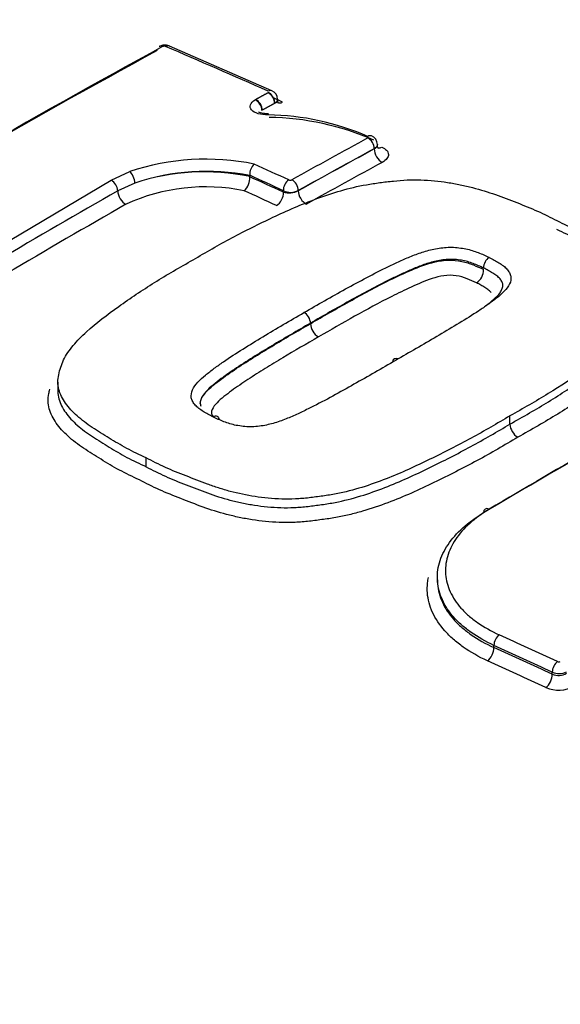
# Paper-space layout 'Sheet1' of a CAD drawing. Units: millimetres. Extents: x 0 to 3564, y 0 to 2520.
# Drawn here: x 2453 to 2465, y 2258 to 2281 of the extents above; entities that cross this region are included whole.
import ezdxf

# ---------------------------------------------------------------- set-up
doc = ezdxf.new("R2010")
doc.units = ezdxf.units.MM
doc.header["$LTSCALE"] = 6
for name, color, linetype in [('tangent', 7, 'Continuous'), ('TSH-1', 7, 'Continuous'), ('visible', 7, 'Continuous')]:
    doc.layers.add(name, color=color, linetype=linetype)

# ---------------------------------------------------------------- blocks, each defined once
blk = doc.blocks.new('SE5')
at = {"layer": 'tangent', "color": 7, "linetype": 'Continuous'}
for p, q in [((2458.477, 2279.691), (2458.479, 2279.692)), ((2458.639, 2279.441), (2458.63, 2279.436)), ((2460.987, 2278.361), (2460.987, 2278.366)), ((2454.768, 2277.622), (2455.209, 2277.826)), ((2449.116, 2274.283), (2454.768, 2277.622)), ((2455.329, 2277.555), (2454.925, 2277.369)), ((2458.838, 2277.338), (2458.838, 2277.373)), ((2459.192, 2277.377), (2459.192, 2277.372)), ((2463.57, 2275.511), (2463.57, 2275.511)), ((2463.815, 2266.574), (2463.815, 2266.625)), ((2465.194, 2265.942), (2465.194, 2265.993))]:
    blk.add_line(p, q, dxfattribs=at)
for centre, radius, start, end in [((2456.025, 2280.697), 0.0911, 70.4495, 116.2446), ((2456.976, 2272.526), 5.292, 78.3559, 108.1426), ((2454.62, 2277.355), 0.305, 2.5298, 60.94), ((2457, 2272.979), 4.486, 78.2255, 114.773), ((2459, 2277.708), 0.0871, 248.745, 296.7247), ((2565.023, 2084.556), 222.032, 119.72678, 121.41946), ((2459.012, 2277.733), 0.399, 244.2596, 296.8352), ((2458.97, 2277.826), 0.505, 254.8864, 296.0293), ((2465.346, 2266.315), 0.0779, 247.2351, 298.6618), ((2465.352, 2266.354), 0.394, 246.4218, 297.1294), ((2465.336, 2266.304), 0.389, 248.6551, 300.1682), ((2465.342, 2266.346), 0.778, 247.2709, 298.6267)]:
    blk.add_arc(centre, radius, start, end, dxfattribs=at)
for centre, major_axis, ratio, start_param, end_param in [((2472.575, 2264.729), (36.66, 0), 0.57735, 0.894701, 2.246891), ((2477.243, 2079.824), (-116.537, 201.849), 0.57735, -0.671283, -0.656479), ((2458.489, 2279.552), (-0.081, -0.183), 0.639336, 3.141376, 3.834722), ((2458.489, 2279.517), (0.096, -0.176), 0.593447, 0.801498, 2.484595), ((2458.491, 2279.518), (0.102, -0.172), 0.62466, 0.777604, 2.460702), ((2477.552, 2080.003), (-116.281, 201.404), 0.57735, -0.671252, -0.67001), ((2458.182, 2279.349), (0.103, -0.171), 0.625335, 0.775199, 2.458296), ((2458.198, 2279.358), (0.096, -0.175), 0.592448, 0.800558, 2.483655), ((2458.807, 2279.684), (0.102, 0.228), 0.639352, 3.126428, 3.832764), ((2456.204, 2086.581), (116.008, 200.932), 0.57735, 0.757163, 0.768115), ((2460.845, 2278.447), (0.096, -0.176), 0.59342, 0.79992, 2.470177), ((2456.359, 2086.492), (115.908, 200.759), 0.57735, 0.757163, 0.768116), ((2456.359, 2086.492), (115.906, 200.754), 0.57735, 0.757163, 0.768116), ((2461.164, 2278.259), (-0.12, 0.22), 0.59342, 0.79992, 2.468257), ((2475.375, 2078.746), (-116.567, 201.9), 0.57735, -0.685709, -0.680714), ((2456.553, 2086.38), (115.781, 200.539), 0.57735, 0.757162, 0.768115), ((2455.224, 2277.654), (-0.07, 0.187), 0.415984, 4.013219, 5.696317), ((2475.231, 2078.662), (-116.467, 201.728), 0.57735, -0.685706, -0.680859), ((2475.231, 2078.663), (-116.446, 201.69), 0.57735, -0.68569, -0.680845), ((2458.98, 2277.455), (0.084, 0.182), 0.631945, 0.713346, 2.301125), ((2459.051, 2277.458), (-0.097, 0.175), 0.587242, 3.935783, 5.60604), ((2455.101, 2277.267), (-0.124, 0.217), 0.580596, 0.789009, 2.470962), ((2475.052, 2078.561), (-116.321, 201.472), 0.577351, -0.685694, -0.681042), ((2458.662, 2277.236), (0.105, 0.227), 0.631954, 3.856856, 5.442706), ((2459.369, 2277.27), (-0.122, 0.218), 0.587242, 0.79419, 2.462527), ((2454.198, 2087.739), (115.606, 200.236), 0.57735, 0.779761, 0.81427), ((2465.972, 2080.942), (116.491, 201.768), 0.57735, 0.768229, 0.79917), ((2463.944, 2266.714), (-0.083, -0.182), 0.538258, 3.900586, 5.444767), ((2468.598, 2074.38), (-132.542, 191.733), 0.62668, -0.816033, -0.808319), ((2463.655, 2266.463), (-0.103, -0.228), 0.538262, 0.760928, 2.303171), ((2468.473, 2074.293), (-132.429, 191.569), 0.62668, -0.816033, -0.808318), ((2468.473, 2074.294), (-132.393, 191.516), 0.626679, -0.81603, -0.808314), ((2468.317, 2074.186), (-132.251, 191.312), 0.62668, -0.816028, -0.808312), ((2465.322, 2266.081), (-0.084, -0.182), 0.533895, 3.904222, 5.448404), ((2465.034, 2265.831), (-0.105, -0.227), 0.533898, 0.764566, 2.306809)]:
    blk.add_ellipse(centre, major_axis=major_axis, ratio=ratio, start_param=start_param, end_param=end_param, dxfattribs=at)
for points, degree in [([(2458.185, 2279.532), (2458.331, 2279.612), (2458.477, 2279.691)], 2), ([(2458.63, 2279.436), (2458.485, 2279.357), (2458.339, 2279.277)], 2), ([(2458.704, 2279.535), (2458.704, 2279.501), (2458.681, 2279.467), (2458.639, 2279.441)], 3), ([(2458.639, 2279.441), (2458.68, 2279.464), (2458.703, 2279.491), (2458.704, 2279.516)], 3), ([(2461.06, 2278.466), (2461.06, 2278.429), (2461.034, 2278.392), (2460.987, 2278.366)], 3)]:
    blk.add_open_spline(points, degree=degree, dxfattribs=at)
for points, knots in [([(2458.479, 2279.165), (2458.394, 2279.163), (2458.312, 2279.173), (2458.175, 2279.215), (2458.12, 2279.246), (2458.056, 2279.32), (2458.046, 2279.363), (2458.074, 2279.447), (2458.112, 2279.488), (2458.169, 2279.523)], [0, 0, 0, 0, 0.25, 0.25, 0.5, 0.5, 0.75, 0.75, 1, 1, 1, 1]), ([(2461.162, 2278.405), (2461.212, 2278.384), (2461.251, 2278.357), (2461.306, 2278.298), (2461.321, 2278.265), (2461.323, 2278.198), (2461.311, 2278.164), (2461.261, 2278.099), (2461.224, 2278.069), (2461.176, 2278.043)], [0, 0, 0, 0, 0.25, 0.25, 0.5, 0.5, 0.75, 0.75, 1, 1, 1, 1]), ([(2459.326, 2274.493), (2459.65, 2274.681), (2459.976, 2274.868), (2460.473, 2275.141), (2460.64, 2275.232), (2460.976, 2275.411), (2461.146, 2275.499), (2461.411, 2275.625), (2461.5, 2275.666), (2461.681, 2275.748), (2461.772, 2275.788), (2461.961, 2275.864), (2462.059, 2275.9), (2462.262, 2275.963), (2462.367, 2275.989), (2462.588, 2276.027), (2462.705, 2276.038), (2462.876, 2276.035), (2462.933, 2276.031), (2463.044, 2276.017), (2463.099, 2276.009), (2463.204, 2275.989), (2463.255, 2275.975), (2463.351, 2275.944), (2463.398, 2275.928), (2463.488, 2275.893), (2463.532, 2275.874), (2463.62, 2275.837), (2463.663, 2275.818), (2463.703, 2275.798)], [0, 0, 0, 0, 0.25, 0.25, 0.375, 0.375, 0.5, 0.5, 0.5625, 0.5625, 0.625, 0.625, 0.6875, 0.6875, 0.75, 0.75, 0.8125, 0.8125, 0.84375, 0.84375, 0.875, 0.875, 0.90625, 0.90625, 0.9375, 0.9375, 0.96875, 0.96875, 1, 1, 1, 1]), ([(2463.57, 2275.546), (2463.531, 2275.565), (2463.491, 2275.582), (2463.408, 2275.617), (2463.366, 2275.634), (2463.281, 2275.667), (2463.237, 2275.682), (2463.145, 2275.71), (2463.097, 2275.72), (2462.996, 2275.736), (2462.944, 2275.743), (2462.837, 2275.751), (2462.784, 2275.751), (2462.675, 2275.745), (2462.62, 2275.739), (2462.515, 2275.723), (2462.464, 2275.712), (2462.314, 2275.676), (2462.218, 2275.646), (2462.034, 2275.579), (2461.946, 2275.544), (2461.772, 2275.469), (2461.688, 2275.43), (2461.52, 2275.352), (2461.436, 2275.313), (2461.19, 2275.192), (2461.031, 2275.108), (2460.715, 2274.939), (2460.558, 2274.854), (2460.091, 2274.595), (2459.784, 2274.419), (2459.479, 2274.242)], [0, 0, 0, 0, 0.03125, 0.03125, 0.0625, 0.0625, 0.09375, 0.09375, 0.125, 0.125, 0.15625, 0.15625, 0.1875, 0.1875, 0.21875, 0.21875, 0.25, 0.25, 0.3125, 0.3125, 0.375, 0.375, 0.4375, 0.4375, 0.5, 0.5, 0.625, 0.625, 0.75, 0.75, 1, 1, 1, 1]), ([(2459.479, 2274.23), (2459.785, 2274.408), (2460.092, 2274.584), (2460.717, 2274.929), (2461.029, 2275.101), (2461.523, 2275.344), (2461.691, 2275.423), (2462.039, 2275.572), (2462.221, 2275.644), (2462.525, 2275.713), (2462.632, 2275.73), (2462.85, 2275.735), (2462.956, 2275.722), (2463.156, 2275.683), (2463.245, 2275.651), (2463.412, 2275.584), (2463.494, 2275.549), (2463.57, 2275.511)], [0, 0, 0, 0, 0.25, 0.25, 0.5, 0.5, 0.625, 0.625, 0.75, 0.75, 0.8125, 0.8125, 0.875, 0.875, 0.9375, 0.9375, 1, 1, 1, 1]), ([(2463.703, 2275.798), (2463.745, 2275.777), (2463.784, 2275.756), (2463.86, 2275.713), (2463.898, 2275.691), (2463.971, 2275.646), (2464.005, 2275.622), (2464.07, 2275.574), (2464.099, 2275.548), (2464.146, 2275.494), (2464.165, 2275.466), (2464.197, 2275.408), (2464.209, 2275.379), (2464.225, 2275.29), (2464.213, 2275.227), (2464.156, 2275.109), (2464.113, 2275.052), (2464.006, 2274.941), (2463.945, 2274.888), (2463.814, 2274.784), (2463.744, 2274.733), (2463.601, 2274.633), (2463.529, 2274.583), (2463.308, 2274.435), (2463.153, 2274.339), (2462.84, 2274.149), (2462.681, 2274.054), (2462.203, 2273.771), (2461.878, 2273.584), (2461.552, 2273.396)], [0, 0, 0, 0, 0.03125, 0.03125, 0.0625, 0.0625, 0.09375, 0.09375, 0.125, 0.125, 0.15625, 0.15625, 0.1875, 0.1875, 0.25, 0.25, 0.3125, 0.3125, 0.375, 0.375, 0.4375, 0.4375, 0.5, 0.5, 0.625, 0.625, 0.75, 0.75, 1, 1, 1, 1]), ([(2463.403, 2275.196), (2463.333, 2275.231), (2463.257, 2275.262), (2463.103, 2275.323), (2463.02, 2275.35), (2462.831, 2275.377), (2462.729, 2275.378), (2462.533, 2275.348), (2462.441, 2275.323), (2462.177, 2275.237), (2462.018, 2275.167), (2461.704, 2275.024), (2461.55, 2274.95), (2460.802, 2274.57), (2460.235, 2274.245), (2459.67, 2273.917)], [0, 0, 0, 0, 0.0625, 0.0625, 0.125, 0.125, 0.1875, 0.1875, 0.25, 0.25, 0.375, 0.375, 0.5, 0.5, 1, 1, 1, 1]), ([(2463.751, 2274.958), (2463.735, 2274.982), (2463.716, 2275.004), (2463.662, 2275.046), (2463.632, 2275.066), (2463.57, 2275.105), (2463.537, 2275.123), (2463.472, 2275.161), (2463.438, 2275.179), (2463.403, 2275.196)], [0.8761337, 0.8761337, 0.8761337, 0.8761337, 0.90625, 0.90625, 0.9375, 0.9375, 0.96875, 0.96875, 1, 1, 1, 1]), ([(2457.175, 2272.026), (2457.133, 2272.046), (2457.094, 2272.067), (2457.018, 2272.111), (2456.98, 2272.133), (2456.907, 2272.178), (2456.873, 2272.202), (2456.808, 2272.251), (2456.779, 2272.277), (2456.733, 2272.331), (2456.714, 2272.36), (2456.681, 2272.419), (2456.669, 2272.449), (2456.653, 2272.541), (2456.666, 2272.605), (2456.722, 2272.728), (2456.766, 2272.788), (2456.872, 2272.903), (2456.934, 2272.96), (2457.065, 2273.069), (2457.134, 2273.122), (2457.277, 2273.227), (2457.35, 2273.279), (2457.571, 2273.433), (2457.725, 2273.533), (2458.039, 2273.729), (2458.197, 2273.826), (2458.675, 2274.116), (2458.999, 2274.305), (2459.326, 2274.493)], [0, 0, 0, 0, 0.03125, 0.03125, 0.0625, 0.0625, 0.09375, 0.09375, 0.125, 0.125, 0.15625, 0.15625, 0.1875, 0.1875, 0.25, 0.25, 0.3125, 0.3125, 0.375, 0.375, 0.4375, 0.4375, 0.5, 0.5, 0.625, 0.625, 0.75, 0.75, 1, 1, 1, 1]), ([(2459.67, 2273.917), (2459.386, 2273.754), (2459.103, 2273.589), (2458.685, 2273.338), (2458.547, 2273.254), (2458.273, 2273.084), (2458.136, 2272.999), (2457.869, 2272.825), (2457.742, 2272.735), (2457.491, 2272.553), (2457.369, 2272.46), (2457.223, 2272.311), (2457.18, 2272.258), (2457.145, 2272.177), (2457.139, 2272.149), (2457.142, 2272.095), (2457.155, 2272.07), (2457.176, 2272.037), (2457.181, 2272.029), (2457.187, 2272.021)], [0, 0, 0, 0, 0.25, 0.25, 0.375, 0.375, 0.5, 0.5, 0.625, 0.625, 0.75, 0.75, 0.8125, 0.8125, 0.84375, 0.84375, 0.875, 0.875, 0.8846945, 0.8846945, 0.8846945, 0.8846945]), ([(2455.596, 2270.846), (2455.745, 2270.77), (2455.893, 2270.693), (2456.207, 2270.552), (2456.373, 2270.486), (2456.707, 2270.356), (2456.873, 2270.29), (2457.215, 2270.166), (2457.391, 2270.109), (2457.669, 2270.036), (2457.763, 2270.014), (2457.957, 2269.973), (2458.057, 2269.955), (2458.359, 2269.909), (2458.564, 2269.889), (2458.881, 2269.879), (2458.988, 2269.879), (2459.206, 2269.889), (2459.314, 2269.899), (2459.529, 2269.924), (2459.637, 2269.938), (2459.85, 2269.969), (2459.956, 2269.985), (2460.269, 2270.044), (2460.47, 2270.096), (2460.862, 2270.217), (2461.053, 2270.284), (2461.604, 2270.497), (2461.948, 2270.657), (2462.621, 2270.985), (2462.95, 2271.153), (2463.587, 2271.497), (2463.891, 2271.677), (2464.194, 2271.856)], [0, 0, 0, 0, 0.0625, 0.0625, 0.125, 0.125, 0.1875, 0.1875, 0.25, 0.25, 0.28125, 0.28125, 0.3125, 0.3125, 0.375, 0.375, 0.40625, 0.40625, 0.4375, 0.4375, 0.46875, 0.46875, 0.5, 0.5, 0.5625, 0.5625, 0.625, 0.625, 0.75, 0.75, 0.875, 0.875, 1, 1, 1, 1]), ([(2464.379, 2271.545), (2464.222, 2271.452), (2464.065, 2271.359), (2463.747, 2271.175), (2463.585, 2271.084), (2463.089, 2270.817), (2462.747, 2270.644), (2462.047, 2270.304), (2461.688, 2270.141), (2461.112, 2269.924), (2460.912, 2269.856), (2460.606, 2269.766), (2460.502, 2269.738), (2460.292, 2269.688), (2460.185, 2269.666), (2459.967, 2269.628), (2459.857, 2269.612), (2459.635, 2269.582), (2459.524, 2269.567), (2459.3, 2269.544), (2459.188, 2269.536), (2458.962, 2269.528), (2458.852, 2269.529), (2458.524, 2269.541), (2458.31, 2269.563), (2457.997, 2269.611), (2457.893, 2269.63), (2457.691, 2269.672), (2457.593, 2269.696), (2457.303, 2269.772), (2457.119, 2269.83), (2456.764, 2269.958), (2456.591, 2270.027), (2456.245, 2270.162), (2456.073, 2270.23), (2455.746, 2270.378), (2455.592, 2270.457), (2455.438, 2270.537)], [0, 0, 0, 0, 0.0625, 0.0625, 0.125, 0.125, 0.25, 0.25, 0.375, 0.375, 0.4375, 0.4375, 0.46875, 0.46875, 0.5, 0.5, 0.53125, 0.53125, 0.5625, 0.5625, 0.59375, 0.59375, 0.625, 0.625, 0.6875, 0.6875, 0.71875, 0.71875, 0.75, 0.75, 0.8125, 0.8125, 0.875, 0.875, 0.9375, 0.9375, 1, 1, 1, 1])]:
    blk.add_open_spline(points, degree=3, knots=knots, dxfattribs=at)
at = {"layer": 'visible', "color": 7, "linetype": 'Continuous'}
for p, q in [((2458.57, 2279.735), (2456.148, 2280.792)), ((2458.044, 2277.738), (2458.045, 2277.732)), ((2458.045, 2277.71), (2458.045, 2277.732)), ((2458.045, 2277.71), (2458.045, 2277.702)), ((2463.57, 2275.545), (2463.57, 2275.546)), ((2463.57, 2275.511), (2463.57, 2275.511)), ((2459.479, 2274.23), (2459.479, 2274.242)), ((2453.509, 2272.851), (2453.509, 2272.63)), ((2464.194, 2271.856), (2464.194, 2272.051)), ((2455.596, 2270.847), (2455.596, 2271.058)), ((2455.596, 2270.847), (2455.596, 2270.846))]:
    blk.add_line(p, q, dxfattribs=at)
for centre, radius, start, end in [((2458.494, 2279.543), 0.206, 357.9481, 68.3402), ((2458.398, 2273.079), 6.086, 66.404, 89.2362), ((2458.408, 2272.704), 6.403, 66.3207, 89.1598), ((2460.848, 2278.468), 0.212, 359.7266, 69.5464), ((2457.009, 2272.429), 5.689, 78.4404, 108.4426), ((2458.377, 2277.76), 0.333, 133.1277, 183.7832), ((2457.021, 2272.495), 5.335, 78.9402, 108.4952), ((2457.625, 2277.675), 0.421, 313.6538, 3.6596), ((2463.863, 2275.552), 0.293, 122.8881, 181.1659), ((2463.203, 2275.504), 0.366, 302.9619, 1.1614), ((2459.865, 2274.25), 0.386, 182.9408, 239.6668), ((2464.581, 2271.877), 0.388, 183.0166, 238.6449)]:
    blk.add_arc(centre, radius, start, end, dxfattribs=at)
for centre, major_axis, ratio, start_param, end_param in [((2451.352, 2089.383), (115.614, 200.25), 0.57735, 0.757061, 0.814324), ((2455.999, 2280.604), (0.096, -0.176), 0.593477, 2.499854, 3.141902), ((2456.069, 2280.608), (-0.079, -0.184), 0.646785, 3.141121, 3.825349), ((2451.228, 2089.454), (115.515, 200.078), 0.57735, 0.757061, 0.814324), ((2458.491, 2278.991), (0.004, -0.2), 0.083156, 3.12754, 3.662032), ((2460.844, 2278.483), (-0.078, -0.184), 0.608721, 3.142608, 3.824151), ((2461.15, 2278.621), (0.098, 0.23), 0.608736, 3.379312, 3.822196), ((2459.337, 2274.323), (-0.101, 0.173), 0.579366, 3.925226, 5.576172), ((2461.561, 2273.228), (0.1, -0.173), 0.575013, 2.424269, 3.839001), ((2465.836, 2081.02), (116.391, 201.595), 0.57735, 0.768229, 0.79917), ((2463.711, 2269.677), (0.102, -0.172), 0.569345, 2.389465, 3.920199), ((2472.575, 2261.387), (-39.5, 0), 0.57735, 0, 3.166288)]:
    blk.add_ellipse(centre, major_axis=major_axis, ratio=ratio, start_param=start_param, end_param=end_param, dxfattribs=at)
for points, knots in [([(2456.147, 2280.79), (2456.145, 2280.792), (2456.125, 2280.805), (2456.07, 2280.814), (2455.992, 2280.814), (2455.93, 2280.796), (2455.905, 2280.78), (2455.903, 2280.779)], [0, 0, 0, 0, 0.035985, 0.290361, 0.627628, 0.978042, 1, 1, 1, 1]), ([(2458.73, 2279.442), (2458.73, 2279.442), (2458.729, 2279.443), (2458.717, 2279.455), (2458.701, 2279.497), (2458.705, 2279.513), (2458.705, 2279.515)], [0.3233148, 0.3233148, 0.3233148, 0.3233148, 0.363484, 0.6308357, 0.9572289, 1, 1, 1, 1]), ([(2458.487, 2279.192), (2458.479, 2279.192), (2458.44, 2279.189), (2458.368, 2279.197), (2458.298, 2279.215), (2458.258, 2279.234), (2458.251, 2279.241), (2458.251, 2279.241), (2458.251, 2279.241)], [0, 0, 0, 0, 0.0362671, 0.2296227, 0.3928183, 0.5385285, 0.6727679, 0.6751309, 0.6751309, 0.6751309, 0.6751309]), ([(2461.084, 2278.373), (2461.084, 2278.373), (2461.083, 2278.373), (2461.075, 2278.381), (2461.057, 2278.421), (2461.062, 2278.437), (2461.063, 2278.441)], [0.3603009, 0.3603009, 0.3603009, 0.3603009, 0.3607462, 0.6122665, 0.926957, 1, 1, 1, 1]), ([(2456.706, 2275.739), (2457.006, 2275.916), (2457.307, 2276.092), (2457.937, 2276.427), (2458.262, 2276.588), (2458.925, 2276.9), (2459.265, 2277.051), (2459.813, 2277.253), (2460.004, 2277.316), (2460.393, 2277.43), (2460.593, 2277.479), (2460.905, 2277.534), (2461.011, 2277.55), (2461.225, 2277.578), (2461.333, 2277.591), (2461.548, 2277.613), (2461.656, 2277.622), (2461.871, 2277.631), (2461.979, 2277.631), (2462.194, 2277.624), (2462.302, 2277.617), (2462.513, 2277.597), (2462.617, 2277.584), (2462.821, 2277.553), (2462.921, 2277.535), (2463.119, 2277.495), (2463.216, 2277.472), (2463.499, 2277.399), (2463.677, 2277.342), (2464.02, 2277.22), (2464.187, 2277.156), (2464.521, 2277.027), (2464.687, 2276.961), (2465.003, 2276.819), (2465.153, 2276.742), (2465.303, 2276.665)], [0, 0, 0, 0, 0.125, 0.125, 0.25, 0.25, 0.375, 0.375, 0.4375, 0.4375, 0.5, 0.5, 0.53125, 0.53125, 0.5625, 0.5625, 0.59375, 0.59375, 0.625, 0.625, 0.65625, 0.65625, 0.6875, 0.6875, 0.71875, 0.71875, 0.75, 0.75, 0.8125, 0.8125, 0.875, 0.875, 0.9375, 0.9375, 1, 1, 1, 1]), ([(2465.303, 2276.665), (2465.459, 2276.591), (2465.616, 2276.517), (2465.909, 2276.36), (2466.046, 2276.276), (2466.317, 2276.106), (2466.453, 2276.021), (2466.713, 2275.846), (2466.833, 2275.754), (2467.045, 2275.562), (2467.137, 2275.461), (2467.284, 2275.249), (2467.339, 2275.14), (2467.383, 2274.971), (2467.391, 2274.913), (2467.39, 2274.798), (2467.38, 2274.741), (2467.354, 2274.627), (2467.337, 2274.57), (2467.299, 2274.457), (2467.278, 2274.4), (2467.223, 2274.288), (2467.189, 2274.231), (2467.111, 2274.122), (2467.068, 2274.068), (2466.928, 2273.909), (2466.822, 2273.807), (2466.593, 2273.606), (2466.47, 2273.508), (2466.212, 2273.314), (2466.078, 2273.22), (2465.67, 2272.94), (2465.39, 2272.755), (2464.808, 2272.397), (2464.501, 2272.224), (2464.194, 2272.051)], [0, 0, 0, 0, 0.0625, 0.0625, 0.125, 0.125, 0.1875, 0.1875, 0.25, 0.25, 0.3125, 0.3125, 0.375, 0.375, 0.40625, 0.40625, 0.4375, 0.4375, 0.46875, 0.46875, 0.5, 0.5, 0.53125, 0.53125, 0.5625, 0.5625, 0.625, 0.625, 0.6875, 0.6875, 0.75, 0.75, 0.875, 0.875, 1, 1, 1, 1]), ([(2464.194, 2271.856), (2464.504, 2272.031), (2464.813, 2272.205), (2465.399, 2272.567), (2465.681, 2272.753), (2466.228, 2273.129), (2466.49, 2273.319), (2466.833, 2273.622), (2466.939, 2273.726), (2467.125, 2273.939), (2467.203, 2274.047), (2467.282, 2274.214), (2467.304, 2274.27), (2467.34, 2274.384), (2467.357, 2274.441), (2467.383, 2274.555), (2467.391, 2274.612), (2467.39, 2274.724), (2467.381, 2274.78), (2467.351, 2274.891), (2467.328, 2274.947), (2467.273, 2275.055), (2467.241, 2275.108), (2467.13, 2275.264), (2467.038, 2275.363), (2466.823, 2275.555), (2466.702, 2275.645), (2466.444, 2275.818), (2466.309, 2275.902), (2466.041, 2276.069), (2465.905, 2276.152), (2465.614, 2276.308), (2465.458, 2276.381), (2465.303, 2276.454)], [0, 0, 0, 0, 0.125, 0.125, 0.25, 0.25, 0.375, 0.375, 0.4375, 0.4375, 0.5, 0.5, 0.53125, 0.53125, 0.5625, 0.5625, 0.59375, 0.59375, 0.625, 0.625, 0.65625, 0.65625, 0.6875, 0.6875, 0.75, 0.75, 0.8125, 0.8125, 0.875, 0.875, 0.9375, 0.9375, 1, 1, 1, 1]), ([(2455.596, 2271.058), (2455.441, 2271.131), (2455.285, 2271.204), (2454.993, 2271.36), (2454.857, 2271.442), (2454.588, 2271.609), (2454.453, 2271.691), (2454.195, 2271.862), (2454.073, 2271.953), (2453.859, 2272.143), (2453.767, 2272.243), (2453.62, 2272.452), (2453.563, 2272.564), (2453.517, 2272.733), (2453.509, 2272.79), (2453.509, 2272.906), (2453.517, 2272.964), (2453.543, 2273.082), (2453.56, 2273.141), (2453.597, 2273.258), (2453.619, 2273.316), (2453.699, 2273.489), (2453.778, 2273.602), (2453.966, 2273.825), (2454.073, 2273.933), (2454.416, 2274.247), (2454.678, 2274.445), (2455.221, 2274.831), (2455.502, 2275.02), (2456.087, 2275.388), (2456.396, 2275.564), (2456.706, 2275.739)], [0, 0, 0, 0, 0.0625, 0.0625, 0.125, 0.125, 0.1875, 0.1875, 0.25, 0.25, 0.3125, 0.3125, 0.375, 0.375, 0.40625, 0.40625, 0.4375, 0.4375, 0.46875, 0.46875, 0.5, 0.5, 0.5625, 0.5625, 0.625, 0.625, 0.75, 0.75, 0.875, 0.875, 1, 1, 1, 1]), ([(2463.611, 2274.647), (2463.616, 2274.651), (2463.622, 2274.656), (2463.693, 2274.708), (2463.755, 2274.757), (2463.869, 2274.857), (2463.921, 2274.909), (2463.978, 2274.989), (2463.994, 2275.016), (2464.017, 2275.072), (2464.024, 2275.1), (2464.027, 2275.156), (2464.021, 2275.183), (2463.997, 2275.236), (2463.98, 2275.263), (2463.94, 2275.313), (2463.915, 2275.337), (2463.854, 2275.382), (2463.822, 2275.404), (2463.753, 2275.446), (2463.717, 2275.466), (2463.664, 2275.497), (2463.646, 2275.507), (2463.609, 2275.527), (2463.589, 2275.536), (2463.57, 2275.545)], [0.6194356, 0.6194356, 0.6194356, 0.6194356, 0.625, 0.625, 0.6875, 0.6875, 0.75, 0.75, 0.78125, 0.78125, 0.8125, 0.8125, 0.84375, 0.84375, 0.875, 0.875, 0.90625, 0.90625, 0.9375, 0.9375, 0.96875, 0.96875, 0.984375, 0.984375, 1, 1, 1, 1]), ([(2459.479, 2274.242), (2459.172, 2274.066), (2458.866, 2273.887), (2458.415, 2273.615), (2458.265, 2273.524), (2457.969, 2273.339), (2457.822, 2273.246), (2457.61, 2273.102), (2457.541, 2273.054), (2457.405, 2272.956), (2457.337, 2272.907), (2457.207, 2272.806), (2457.145, 2272.755), (2457.031, 2272.649), (2456.979, 2272.594), (2456.922, 2272.51), (2456.906, 2272.482), (2456.882, 2272.424), (2456.875, 2272.394), (2456.873, 2272.336), (2456.878, 2272.308), (2456.89, 2272.28), (2456.89, 2272.28), (2456.89, 2272.28)], [0, 0, 0, 0, 0.25, 0.25, 0.375, 0.375, 0.5, 0.5, 0.5625, 0.5625, 0.625, 0.625, 0.6875, 0.6875, 0.75, 0.75, 0.78125, 0.78125, 0.8125, 0.8125, 0.84375, 0.84375, 0.8439607, 0.8439607, 0.8439607, 0.8439607]), ([(2456.874, 2272.341), (2456.874, 2272.343), (2456.874, 2272.345), (2456.875, 2272.407), (2456.901, 2272.467), (2457.018, 2272.64), (2457.141, 2272.743), (2457.401, 2272.945), (2457.539, 2273.043), (2457.963, 2273.33), (2458.264, 2273.512), (2458.865, 2273.876), (2459.171, 2274.054), (2459.479, 2274.23)], [0.1856561, 0.1856561, 0.1856561, 0.1856561, 0.1875, 0.1875, 0.25, 0.25, 0.375, 0.375, 0.5, 0.5, 0.75, 0.75, 1, 1, 1, 1]), ([(2467.211, 2273.5), (2467.14, 2273.423), (2467.062, 2273.347), (2466.749, 2273.063), (2466.48, 2272.864), (2465.917, 2272.474), (2465.625, 2272.282), (2465.171, 2272.001), (2465.016, 2271.908), (2464.7, 2271.726), (2464.54, 2271.636), (2464.379, 2271.545)], [0.5811081, 0.5811081, 0.5811081, 0.5811081, 0.625, 0.625, 0.75, 0.75, 0.875, 0.875, 0.9375, 0.9375, 1, 1, 1, 1]), ([(2461.552, 2273.396), (2461.228, 2273.208), (2460.902, 2273.019), (2460.404, 2272.739), (2460.237, 2272.646), (2459.901, 2272.46), (2459.731, 2272.369), (2459.466, 2272.236), (2459.377, 2272.192), (2459.197, 2272.106), (2459.105, 2272.063), (2458.916, 2271.983), (2458.818, 2271.944), (2458.615, 2271.876), (2458.51, 2271.847), (2458.289, 2271.805), (2458.171, 2271.792), (2458.001, 2271.793), (2457.944, 2271.796), (2457.833, 2271.809), (2457.779, 2271.816), (2457.673, 2271.836), (2457.623, 2271.849), (2457.527, 2271.88), (2457.48, 2271.896), (2457.39, 2271.931), (2457.346, 2271.95), (2457.258, 2271.986), (2457.216, 2272.006), (2457.175, 2272.026)], [0, 0, 0, 0, 0.25, 0.25, 0.375, 0.375, 0.5, 0.5, 0.5625, 0.5625, 0.625, 0.625, 0.6875, 0.6875, 0.75, 0.75, 0.8125, 0.8125, 0.84375, 0.84375, 0.875, 0.875, 0.90625, 0.90625, 0.9375, 0.9375, 0.96875, 0.96875, 1, 1, 1, 1]), ([(2455.438, 2270.537), (2455.276, 2270.613), (2455.114, 2270.689), (2454.812, 2270.851), (2454.671, 2270.937), (2454.392, 2271.111), (2454.251, 2271.196), (2453.984, 2271.375), (2453.86, 2271.47), (2453.641, 2271.669), (2453.548, 2271.772), (2453.435, 2271.935), (2453.402, 2271.99), (2453.346, 2272.104), (2453.323, 2272.162), (2453.291, 2272.279), (2453.281, 2272.339), (2453.278, 2272.458), (2453.285, 2272.518), (2453.303, 2272.612), (2453.311, 2272.646), (2453.32, 2272.679)], [0, 0, 0, 0, 0.0625, 0.0625, 0.125, 0.125, 0.1875, 0.1875, 0.25, 0.25, 0.3125, 0.3125, 0.34375, 0.34375, 0.375, 0.375, 0.40625, 0.40625, 0.4375, 0.4375, 0.4546646, 0.4546646, 0.4546646, 0.4546646]), ([(2453.509, 2272.627), (2453.509, 2272.625), (2453.509, 2272.624), (2453.509, 2272.565), (2453.518, 2272.508), (2453.549, 2272.396), (2453.571, 2272.34), (2453.626, 2272.231), (2453.659, 2272.178), (2453.77, 2272.023), (2453.862, 2271.924), (2454.077, 2271.735), (2454.198, 2271.646), (2454.456, 2271.477), (2454.591, 2271.395), (2454.859, 2271.229), (2454.994, 2271.147), (2455.285, 2270.992), (2455.441, 2270.92), (2455.596, 2270.847)], [0.5928503, 0.5928503, 0.5928503, 0.5928503, 0.59375, 0.59375, 0.625, 0.625, 0.65625, 0.65625, 0.6875, 0.6875, 0.75, 0.75, 0.8125, 0.8125, 0.875, 0.875, 0.9375, 0.9375, 1, 1, 1, 1]), ([(2464.194, 2272.051), (2463.893, 2271.872), (2463.591, 2271.694), (2462.96, 2271.352), (2462.634, 2271.186), (2461.97, 2270.862), (2461.631, 2270.704), (2461.082, 2270.49), (2460.892, 2270.422), (2460.498, 2270.3), (2460.296, 2270.247), (2459.983, 2270.188), (2459.877, 2270.171), (2459.663, 2270.14), (2459.555, 2270.126), (2459.338, 2270.101), (2459.23, 2270.091), (2459.015, 2270.081), (2458.908, 2270.08), (2458.694, 2270.087), (2458.586, 2270.094), (2458.376, 2270.114), (2458.272, 2270.127), (2457.968, 2270.174), (2457.773, 2270.215), (2457.49, 2270.29), (2457.398, 2270.318), (2457.218, 2270.375), (2457.13, 2270.405), (2456.873, 2270.499), (2456.707, 2270.565), (2456.373, 2270.696), (2456.207, 2270.761), (2455.893, 2270.904), (2455.745, 2270.981), (2455.596, 2271.058)], [0, 0, 0, 0, 0.125, 0.125, 0.25, 0.25, 0.375, 0.375, 0.4375, 0.4375, 0.5, 0.5, 0.53125, 0.53125, 0.5625, 0.5625, 0.59375, 0.59375, 0.625, 0.625, 0.65625, 0.65625, 0.6875, 0.6875, 0.75, 0.75, 0.78125, 0.78125, 0.8125, 0.8125, 0.875, 0.875, 0.9375, 0.9375, 1, 1, 1, 1]), ([(2457.325, 2271.969), (2457.318, 2272), (2457.302, 2272.024), (2457.251, 2272.052), (2457.212, 2272.048), (2457.175, 2272.026)], [0.1098342, 0.1098342, 0.1098342, 0.1098342, 0.5, 0.5, 1, 1, 1, 1]), ([(2463.703, 2269.842), (2463.529, 2269.739), (2463.375, 2269.627), (2463.109, 2269.388), (2462.996, 2269.259), (2462.82, 2268.996), (2462.756, 2268.861), (2462.696, 2268.652), (2462.683, 2268.582), (2462.668, 2268.442), (2462.667, 2268.304), (2462.69, 2268.166), (2462.726, 2268.028), (2462.751, 2267.96), (2462.843, 2267.759), (2462.928, 2267.631), (2463.09, 2267.447), (2463.15, 2267.387), (2463.282, 2267.272), (2463.352, 2267.217), (2463.578, 2267.058), (2463.747, 2266.962), (2463.936, 2266.876)], [0, 0, 0, 0, 0.125, 0.125, 0.25, 0.25, 0.375, 0.375, 0.4375, 0.4375, 0.5, 0.5625, 0.5625, 0.625, 0.625, 0.75, 0.75, 0.8125, 0.8125, 0.875, 0.875, 1, 1, 1, 1]), ([(2463.815, 2266.625), (2463.616, 2266.716), (2463.437, 2266.818), (2463.199, 2266.985), (2463.124, 2267.044), (2462.986, 2267.166), (2462.922, 2267.229), (2462.751, 2267.424), (2462.661, 2267.559), (2462.564, 2267.771), (2462.538, 2267.844), (2462.5, 2267.989), (2462.475, 2268.134), (2462.477, 2268.281), (2462.492, 2268.428), (2462.506, 2268.503), (2462.569, 2268.723), (2462.637, 2268.866), (2462.823, 2269.144), (2462.942, 2269.28), (2463.223, 2269.532), (2463.385, 2269.65), (2463.569, 2269.759)], [0, 0, 0, 0, 0.125, 0.125, 0.1875, 0.1875, 0.25, 0.25, 0.375, 0.375, 0.4375, 0.4375, 0.5, 0.5625, 0.5625, 0.625, 0.625, 0.75, 0.75, 0.875, 0.875, 1, 1, 1, 1]), ([(2463.665, 2266.26), (2463.452, 2266.357), (2463.261, 2266.465), (2463.007, 2266.643), (2462.928, 2266.705), (2462.78, 2266.835), (2462.712, 2266.903), (2462.53, 2267.109), (2462.434, 2267.253), (2462.331, 2267.479), (2462.303, 2267.557), (2462.262, 2267.711), (2462.236, 2267.866), (2462.238, 2268.022), (2462.25, 2268.143), (2462.256, 2268.185), (2462.265, 2268.227)], [0, 0, 0, 0, 0.125, 0.125, 0.1875, 0.1875, 0.25, 0.25, 0.375, 0.375, 0.4375, 0.4375, 0.5, 0.5625, 0.5625, 0.5957969, 0.5957969, 0.5957969, 0.5957969]), ([(2462.478, 2268.174), (2462.478, 2268.142), (2462.482, 2268.037), (2462.5, 2267.932), (2462.538, 2267.788), (2462.564, 2267.715), (2462.661, 2267.503), (2462.751, 2267.369), (2462.922, 2267.175), (2462.986, 2267.112), (2463.124, 2266.99), (2463.199, 2266.932), (2463.437, 2266.765), (2463.616, 2266.664), (2463.815, 2266.574)], [0.4724907, 0.4724907, 0.4724907, 0.4724907, 0.5, 0.5625, 0.5625, 0.625, 0.625, 0.75, 0.75, 0.8125, 0.8125, 0.875, 0.875, 1, 1, 1, 1])]:
    blk.add_open_spline(points, degree=3, knots=knots, dxfattribs=at)
blk.add_open_spline([(2460.987, 2278.361), (2461.033, 2278.385), (2461.059, 2278.414), (2461.06, 2278.441)], degree=3, dxfattribs=at)

psp = doc.layouts.new('Sheet1')

# ---------------------------------------------------------------- block references
at = {"layer": 'TSH-1'}
psp.add_blockref('SE5', (0, 0), dxfattribs=at)

doc.saveas('drawing.dxf')
